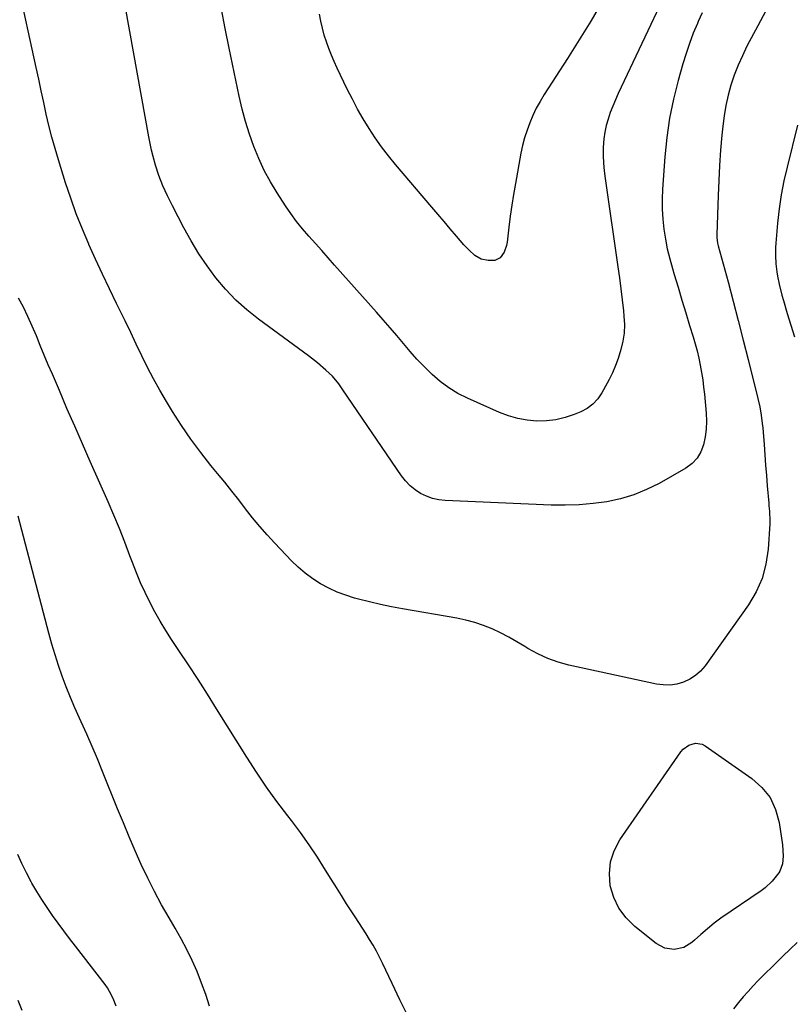
# Model space of a CAD drawing. Units: inches. Extents: x 1825430 to 1830744, y 436871 to 442219.
# Drawn here: x 1828355 to 1828694, y 440090 to 440522 of the extents above; entities that cross this region are included whole.
import ezdxf

# ---------------------------------------------------------------- set-up
doc = ezdxf.new("R2010")
doc.units = ezdxf.units.IN
doc.header["$MEASUREMENT"] = 0
doc.layers.add('7', color=7, linetype='Continuous')
doc.layers.add('8', color=7, linetype='Continuous')

msp = doc.modelspace()

# ---------------------------------------------------------------- linework, layer by layer
at = {"layer": '7', "color": 18}
for points in [[(1828654.88, 440524.62, 2012), (1828653.13, 440520.7, 2012), (1828652.8, 440519.93, 2012), (1828651, 440515.57, 2012), (1828649.33, 440511.18, 2012), (1828647.83, 440506.72, 2012), (1828646.46, 440502.21, 2012), (1828644.37, 440494.87, 2012), (1828642.3, 440486.62, 2012), (1828640.58, 440478.31, 2012), (1828639.36, 440469.91, 2012), (1828638.49, 440461.45, 2012), (1828637.47, 440447.25, 2012), (1828637.29, 440442.84, 2012), (1828637.3, 440438.44, 2012), (1828637.59, 440434.05, 2012), (1828638.07, 440429.67, 2012), (1828638.78, 440425.31, 2012), (1828639.62, 440420.98, 2012), (1828640.66, 440416.69, 2012), (1828641.83, 440412.43, 2012), (1828642.63, 440409.74, 2012), (1828644.31, 440404.15, 2012), (1828645.99, 440398.57, 2012), (1828647.68, 440392.99, 2012), (1828649.39, 440387.42, 2012), (1828650.92, 440382.42, 2012), (1828651.82, 440379.33, 2012), (1828652.65, 440376.22, 2012), (1828653.4, 440373.09, 2012), (1828654.08, 440369.94, 2012), (1828654.66, 440366.77, 2012), (1828655.16, 440363.6, 2012), (1828655.57, 440360.4, 2012), (1828655.9, 440357.2, 2012), (1828656.63, 440348.89, 2012), (1828656.76, 440345.41, 2012), (1828656.66, 440341.95, 2012), (1828656.23, 440338.51, 2012), (1828655.56, 440335.09, 2012), (1828654.36, 440331.96, 2012), (1828652.74, 440329.15, 2012), (1828650.48, 440326.82, 2012), (1828647.8, 440324.81, 2012), (1828635.97, 440318.08, 2012), (1828630.51, 440315.36, 2012), (1828624.91, 440313.03, 2012), (1828619.09, 440311.33, 2012), (1828613.13, 440310.02, 2012), (1828607.04, 440309.23, 2012), (1828600.94, 440308.68, 2012), (1828594.82, 440308.5, 2012), (1828588.69, 440308.57, 2012), (1828542.15, 440310.56, 2012), (1828539.3, 440310.89, 2012), (1828536.52, 440311.49, 2012), (1828533.86, 440312.47, 2012), (1828531.27, 440313.72, 2012), (1828528.88, 440315.32, 2012), (1828526.66, 440317.11, 2012), (1828524.71, 440319.19, 2012), (1828522.93, 440321.45, 2012), (1828497.2, 440359.12, 2012), (1828496.59, 440360, 2012), (1828495.34, 440361.77, 2012), (1828492.6, 440365.09, 2012), (1828489.76, 440367.74, 2012), (1828486, 440370.99, 2012), (1828482.08, 440374.04, 2012), (1828460.11, 440390.17, 2012), (1828455.01, 440394.24, 2012), (1828450.17, 440398.57, 2012), (1828445.7, 440403.28, 2012), (1828441.48, 440408.25, 2012), (1828437.6, 440413.51, 2012), (1828433.92, 440418.9, 2012), (1828430.55, 440424.49, 2012), (1828427.39, 440430.21, 2012), (1828422.36, 440439.94, 2012), (1828420.2, 440444.27, 2012), (1828418.17, 440448.66, 2012), (1828416.36, 440453.14, 2012), (1828414.88, 440457.74, 2012), (1828413.85, 440461.54, 2012), (1828413.15, 440464.38, 2012), (1828412.53, 440467.23, 2012), (1828411.97, 440470.1, 2012), (1828400.08, 440536.01, 2012)], [(1828638.75, 440533.12, 2014), (1828618.03, 440489.12, 2014), (1828616.8, 440486.38, 2014), (1828615.64, 440483.61, 2014), (1828614.58, 440480.81, 2014), (1828613.59, 440477.97, 2014), (1828612.78, 440475.1, 2014), (1828612.14, 440472.19, 2014), (1828611.75, 440469.24, 2014), (1828611.51, 440465.43, 2014), (1828611.49, 440462.02, 2014), (1828611.59, 440458.61, 2014), (1828611.88, 440455.21, 2014), (1828612.28, 440451.82, 2014), (1828617.9, 440413.16, 2014), (1828618.58, 440408.32, 2014), (1828619.22, 440403.47, 2014), (1828619.8, 440398.61, 2014), (1828620.35, 440393.75, 2014), (1828620.59, 440391.46, 2014), (1828620.76, 440387.76, 2014), (1828620.63, 440384.09, 2014), (1828620.05, 440380.47, 2014), (1828619.18, 440376.87, 2014), (1828617.97, 440372.95, 2014), (1828616.86, 440369.77, 2014), (1828615.53, 440366.67, 2014), (1828614.05, 440363.63, 2014), (1828613.27, 440362.14, 2014), (1828610.9, 440357.81, 2014), (1828609.07, 440355.17, 2014), (1828606.96, 440352.86, 2014), (1828604.41, 440351.02, 2014), (1828601.58, 440349.51, 2014), (1828598.77, 440348.35, 2014), (1828594.77, 440347.01, 2014), (1828590.71, 440346.03, 2014), (1828586.55, 440345.57, 2014), (1828582.34, 440345.47, 2014), (1828578.13, 440345.88, 2014), (1828573.99, 440346.6, 2014), (1828569.96, 440347.77, 2014), (1828566, 440349.25, 2014), (1828551.85, 440355.48, 2014), (1828547.65, 440357.6, 2014), (1828543.63, 440359.99, 2014), (1828539.89, 440362.8, 2014), (1828536.34, 440365.88, 2014), (1828532.83, 440369.36, 2014), (1828529.7, 440372.63, 2014), (1828526.68, 440376.02, 2014), (1828523.74, 440379.47, 2014), (1828520.84, 440382.96, 2014), (1828517.91, 440386.43, 2014), (1828514.94, 440389.86, 2014), (1828511.94, 440393.27, 2014), (1828493.57, 440413.9, 2014), (1828490.75, 440417.06, 2014), (1828487.93, 440420.23, 2014), (1828485.11, 440423.39, 2014), (1828482.28, 440426.55, 2014), (1828479.53, 440429.76, 2014), (1828476.88, 440433.06, 2014), (1828474.38, 440436.47, 2014), (1828471.99, 440439.96, 2014), (1828468.36, 440445.52, 2014), (1828465.39, 440450.42, 2014), (1828462.65, 440455.43, 2014), (1828460.24, 440460.62, 2014), (1828458.07, 440465.92, 2014), (1828456.19, 440471.35, 2014), (1828454.47, 440476.82, 2014), (1828453.01, 440482.36, 2014), (1828451.7, 440487.95, 2014), (1828447.27, 440509.13, 2014), (1828445.57, 440517.66, 2014), (1828443.96, 440526.21, 2014)], [(1828610.8, 440529.24, 2016), (1828605.97, 440520.93, 2016), (1828600.96, 440512.73, 2016), (1828595.84, 440504.6, 2016), (1828585.59, 440488.7, 2016), (1828583.79, 440485.72, 2016), (1828582.11, 440482.67, 2016), (1828580.61, 440479.53, 2016), (1828579.22, 440476.32, 2016), (1828578.03, 440473.05, 2016), (1828576.97, 440469.73, 2016), (1828576.11, 440466.36, 2016), (1828575.38, 440462.95, 2016), (1828572.94, 440449.67, 2016), (1828572.12, 440444.9, 2016), (1828571.35, 440440.11, 2016), (1828570.69, 440435.31, 2016), (1828570.08, 440430.5, 2016), (1828569.33, 440424, 2016), (1828569.04, 440422.47, 2016), (1828568.01, 440419.58, 2016), (1828566.3, 440417.14, 2016), (1828563.88, 440415.91, 2016), (1828560.97, 440415.84, 2016), (1828557.84, 440416.53, 2016), (1828555.07, 440418.16, 2016), (1828552.6, 440420.39, 2016), (1828550.33, 440422.82, 2016), (1828547.05, 440426.63, 2016), (1828544.33, 440429.81, 2016), (1828541.61, 440432.98, 2016), (1828538.9, 440436.16, 2016), (1828536.18, 440439.34, 2016), (1828520.3, 440457.98, 2016), (1828517.19, 440461.8, 2016), (1828514.19, 440465.7, 2016), (1828511.37, 440469.73, 2016), (1828508.67, 440473.85, 2016), (1828506.12, 440478.07, 2016), (1828503.67, 440482.34, 2016), (1828501.36, 440486.69, 2016), (1828499.14, 440491.09, 2016), (1828494.69, 440500.31, 2016), (1828493.38, 440503.15, 2016), (1828492.14, 440506.01, 2016), (1828491.01, 440508.92, 2016), (1828489.95, 440511.85, 2016), (1828489.01, 440514.82, 2016), (1828488.17, 440517.82, 2016), (1828487.48, 440520.86, 2016), (1828486.87, 440523.92, 2016)], [(1828696.79, 440475.24, 2008), (1828692.16, 440456.92, 2008), (1828690.78, 440450.83, 2008), (1828689.6, 440444.71, 2008), (1828688.72, 440438.54, 2008), (1828688.04, 440432.33, 2008), (1828687.29, 440423.46, 2008), (1828687.18, 440421.66, 2008), (1828687.1, 440418.06, 2008), (1828687.27, 440414.45, 2008), (1828687.7, 440410.88, 2008), (1828688.01, 440409.1, 2008), (1828688.77, 440405.45, 2008), (1828689.94, 440400.71, 2008), (1828690.6, 440398.35, 2008), (1828692.26, 440392.72, 2008), (1828693.8, 440387.57, 2008), (1828695.38, 440382.42, 2008)], [(1828525.67, 440084.48, 2008), (1828522.17, 440091.55, 2008), (1828518.76, 440098.66, 2008), (1828514.59, 440107.59, 2008), (1828513.29, 440110.25, 2008), (1828511.92, 440112.88, 2008), (1828510.45, 440115.46, 2008), (1828508.92, 440118, 2008), (1828507.34, 440120.51, 2008), (1828505.74, 440123.01, 2008), (1828504.14, 440125.51, 2008), (1828502.52, 440128, 2008), (1828501.14, 440130.12, 2008), (1828498.85, 440133.67, 2008), (1828496.57, 440137.24, 2008), (1828494.33, 440140.82, 2008), (1828492.1, 440144.42, 2008), (1828489.61, 440148.48, 2008), (1828486.06, 440154.06, 2008), (1828482.39, 440159.55, 2008), (1828478.54, 440164.91, 2008), (1828474.56, 440170.19, 2008), (1828472.99, 440172.2, 2008), (1828468.25, 440178.49, 2008), (1828463.63, 440184.87, 2008), (1828459.23, 440191.4, 2008), (1828454.96, 440198.02, 2008), (1828441.75, 440219.26, 2008), (1828437.7, 440225.71, 2008), (1828433.59, 440232.12, 2008), (1828429.42, 440238.49, 2008), (1828425.2, 440244.83, 2008), (1828422.01, 440249.58, 2008), (1828419.43, 440253.56, 2008), (1828416.95, 440257.61, 2008), (1828414.63, 440261.75, 2008), (1828412.41, 440265.94, 2008), (1828410.34, 440270.21, 2008), (1828408.37, 440274.53, 2008), (1828406.56, 440278.91, 2008), (1828404.84, 440283.34, 2008), (1828403.72, 440286.38, 2008), (1828401.46, 440292.33, 2008), (1828399.12, 440298.26, 2008), (1828396.67, 440304.14, 2008), (1828394.15, 440309.98, 2008), (1828386.27, 440327.74, 2008), (1828382.85, 440335.49, 2008), (1828379.45, 440343.25, 2008), (1828376.07, 440351.03, 2008), (1828372.72, 440358.81, 2008), (1828369.65, 440365.97, 2008), (1828367.86, 440370.19, 2008), (1828366.09, 440374.41, 2008), (1828364.34, 440378.65, 2008), (1828362.62, 440382.9, 2008), (1828360.83, 440387.11, 2008), (1828358.95, 440391.29, 2008), (1828356.92, 440395.39, 2008), (1828354.79, 440399.44, 2008)], [(1828438.58, 440088.74, 2006), (1828436.99, 440093.86, 2006), (1828435.17, 440098.9, 2006), (1828433.21, 440103.89, 2006), (1828431.02, 440108.79, 2006), (1828428.71, 440113.63, 2006), (1828426.19, 440118.36, 2006), (1828423.54, 440123.03, 2006), (1828420.88, 440127.51, 2006), (1828417.59, 440133.24, 2006), (1828414.44, 440139.04, 2006), (1828411.49, 440144.95, 2006), (1828408.67, 440150.93, 2006), (1828406, 440156.97, 2006), (1828403.37, 440163.04, 2006), (1828400.81, 440169.14, 2006), (1828398.31, 440175.26, 2006), (1828391.68, 440191.76, 2006), (1828389.44, 440197.22, 2006), (1828387.14, 440202.66, 2006), (1828384.76, 440208.05, 2006), (1828382.32, 440213.43, 2006), (1828381.53, 440215.14, 2006), (1828379.5, 440219.67, 2006), (1828377.55, 440224.22, 2006), (1828375.73, 440228.83, 2006), (1828373.98, 440233.47, 2006), (1828372.36, 440238.16, 2006), (1828370.82, 440242.87, 2006), (1828369.41, 440247.63, 2006), (1828368.09, 440252.41, 2006), (1828354.65, 440303.69, 2006)], [(1828397.67, 440088.78, 2004), (1828396.41, 440092.1, 2004), (1828394.76, 440095.25, 2004), (1828393.79, 440096.74, 2004), (1828392.76, 440098.19, 2004), (1828379.78, 440115.06, 2004), (1828377.22, 440118.41, 2004), (1828374.69, 440121.77, 2004), (1828372.19, 440125.15, 2004), (1828369.7, 440128.55, 2004), (1828367.3, 440132, 2004), (1828364.98, 440135.51, 2004), (1828362.8, 440139.1, 2004), (1828360.71, 440142.75, 2004), (1828360.4, 440143.31, 2004), (1828358.31, 440147.28, 2004), (1828356.31, 440151.29, 2004), (1828354.44, 440155.36, 2004)], [(1828696.67, 440116.73, 2008), (1828693.5, 440113.71, 2008), (1828690.33, 440110.68, 2008), (1828688.76, 440109.15, 2008), (1828679.52, 440099.96, 2008), (1828677.25, 440097.63, 2008), (1828675.04, 440095.26, 2008), (1828672.91, 440092.8, 2008), (1828670.83, 440090.3, 2008), (1828668.6, 440087.54, 2008)], [(1828356.42, 440086.92, 2002), (1828354.69, 440091.29, 2002)]]:
    msp.add_polyline3d(points, dxfattribs=at)
at = {"layer": '8', "color": 18}
for points in [[(1828682.83, 440525.49, 2010), (1828679.31, 440518.92, 2010), (1828674.58, 440509.89, 2010), (1828672.55, 440505.75, 2010), (1828670.67, 440501.53, 2010), (1828669.03, 440497.23, 2010), (1828667.54, 440492.86, 2010), (1828666.31, 440488.41, 2010), (1828665.27, 440483.92, 2010), (1828664.5, 440479.38, 2010), (1828663.92, 440474.8, 2010), (1828663.55, 440470.83, 2010), (1828662.99, 440464.24, 2010), (1828662.51, 440457.64, 2010), (1828662.16, 440451.03, 2010), (1828661.9, 440444.42, 2010), (1828661.38, 440427.28, 2010), (1828661.39, 440426.03, 2010), (1828661.7, 440423.56, 2010), (1828661.99, 440422.35, 2010), (1828666.26, 440406.55, 2010), (1828668.54, 440398.04, 2010), (1828670.77, 440389.52, 2010), (1828672.96, 440380.99, 2010), (1828675.11, 440372.44, 2010), (1828679.34, 440355.38, 2010), (1828680.16, 440351.74, 2010), (1828680.8, 440348.06, 2010), (1828681.29, 440344.35, 2010), (1828681.48, 440342.5, 2010), (1828681.65, 440340.63, 2010), (1828682.07, 440335.24, 2010), (1828682.42, 440330.68, 2010), (1828682.78, 440326.12, 2010), (1828683.15, 440321.56, 2010), (1828683.52, 440317.01, 2010), (1828684.14, 440309.39, 2010), (1828684.23, 440308.26, 2010), (1828684.42, 440305.99, 2010), (1828684.62, 440301.47, 2010), (1828684.57, 440300.33, 2010), (1828683.87, 440289.21, 2010), (1828682.91, 440282.71, 2010), (1828681.26, 440276.45, 2010), (1828678.6, 440270.54, 2010), (1828675.25, 440264.88, 2010), (1828656.21, 440238.09, 2010), (1828654.23, 440235.78, 2010), (1828652.03, 440233.76, 2010), (1828649.5, 440232.17, 2010), (1828646.75, 440230.87, 2010), (1828643.8, 440230.07, 2010), (1828640.84, 440229.61, 2010), (1828637.83, 440229.66, 2010), (1828634.81, 440230.05, 2010), (1828596.38, 440238.4, 2010), (1828591.68, 440239.69, 2010), (1828587.1, 440241.27, 2010), (1828582.71, 440243.33, 2010), (1828578.44, 440245.69, 2010), (1828577.03, 440246.57, 2010), (1828573.53, 440248.65, 2010), (1828569.98, 440250.64, 2010), (1828566.35, 440252.49, 2010), (1828562.66, 440254.24, 2010), (1828558.9, 440255.76, 2010), (1828555.07, 440257.09, 2010), (1828551.15, 440258.12, 2010), (1828547.17, 440258.96, 2010), (1828523.4, 440263.02, 2010), (1828518.52, 440263.93, 2010), (1828513.65, 440264.93, 2010), (1828508.82, 440266.08, 2010), (1828504.01, 440267.33, 2010), (1828502.32, 440267.79, 2010), (1828498.44, 440269.03, 2010), (1828494.64, 440270.46, 2010), (1828490.96, 440272.18, 2010), (1828487.37, 440274.1, 2010), (1828483.95, 440276.31, 2010), (1828480.67, 440278.69, 2010), (1828477.6, 440281.34, 2010), (1828474.67, 440284.17, 2010), (1828467.36, 440291.85, 2010), (1828464, 440295.5, 2010), (1828460.72, 440299.21, 2010), (1828457.56, 440303.04, 2010), (1828454.49, 440306.93, 2010), (1828451.46, 440310.87, 2010), (1828448.4, 440314.77, 2010), (1828445.3, 440318.64, 2010), (1828442.16, 440322.49, 2010), (1828439.25, 440326.03, 2010), (1828434.76, 440331.72, 2010), (1828430.44, 440337.53, 2010), (1828426.37, 440343.52, 2010), (1828422.46, 440349.62, 2010), (1828419.73, 440354.11, 2010), (1828416.86, 440359, 2010), (1828414.09, 440363.94, 2010), (1828411.47, 440368.96, 2010), (1828408.95, 440374.04, 2010), (1828406.51, 440379.16, 2010), (1828404.05, 440384.27, 2010), (1828401.57, 440389.37, 2010), (1828399.07, 440394.46, 2010), (1828397.78, 440397.08, 2010), (1828394.68, 440403.5, 2010), (1828391.62, 440409.94, 2010), (1828388.64, 440416.42, 2010), (1828385.71, 440422.92, 2010), (1828385.64, 440423.07, 2010), (1828382.83, 440429.71, 2010), (1828380.17, 440436.4, 2010), (1828377.74, 440443.18, 2010), (1828375.46, 440450.02, 2010), (1828372.32, 440460, 2010), (1828370.83, 440464.99, 2010), (1828369.43, 440470.01, 2010), (1828368.16, 440475.07, 2010), (1828366.99, 440480.15, 2010), (1828365.89, 440485.25, 2010), (1828364.79, 440490.35, 2010), (1828363.68, 440495.44, 2010), (1828362.58, 440500.54, 2010), (1828354.5, 440537.63, 2010)], [(1828684.71, 440180.25, 2010), (1828687.11, 440175.03, 2010), (1828688.7, 440169.32, 2010), (1828690.14, 440159.5, 2010), (1828690.42, 440154.55, 2010), (1828690.15, 440151.22, 2010), (1828689.07, 440148.02, 2010), (1828688.6, 440147.31, 2010), (1828685.63, 440143.57, 2010), (1828682.53, 440140.62, 2010), (1828680.8, 440139.32, 2010), (1828663.16, 440127.37, 2010), (1828660.11, 440125.16, 2010), (1828657.21, 440122.75, 2010), (1828654.38, 440120.25, 2010), (1828651.57, 440117.74, 2010), (1828650.38, 440116.67, 2010), (1828646.8, 440114.45, 2010), (1828642.67, 440113.59, 2010), (1828638.5, 440114.2, 2010), (1828634.79, 440116.21, 2010), (1828625.32, 440123.73, 2010), (1828621.5, 440127.52, 2010), (1828618.33, 440131.69, 2010), (1828616.11, 440136.45, 2010), (1828614.54, 440141.59, 2010), (1828614.19, 440146.91, 2010), (1828614.66, 440152.06, 2010), (1828616.33, 440156.95, 2010), (1828618.81, 440161.67, 2010), (1828645.62, 440200.3, 2010), (1828646.63, 440201.48, 2010), (1828649.08, 440203.26, 2010), (1828652.01, 440204.09, 2010), (1828654.86, 440203.64, 2010), (1828656.21, 440202.95, 2010), (1828676.71, 440188.69, 2010), (1828681.11, 440184.72, 2010), (1828684.71, 440180.25, 2010)]]:
    msp.add_polyline3d(points, dxfattribs=at)

doc.saveas('drawing.dxf')
